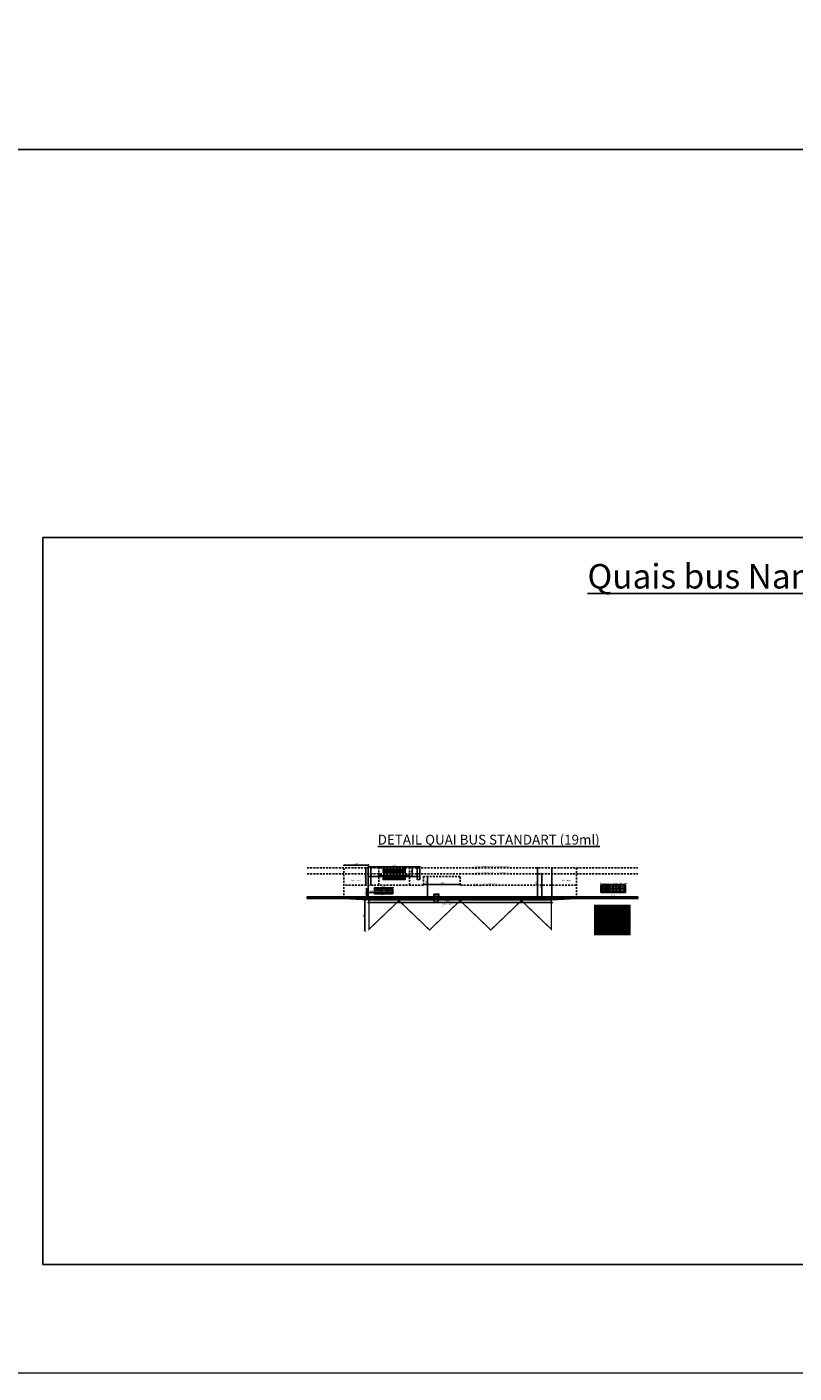
# Model space of a CAD drawing. Units: metres. Extents: x 959 to 2185, y 69 to 536.
# Drawn here: x 1329 to 1392, y 69 to 179 of the extents above; entities that cross this region are included whole.
import ezdxf

# ---------------------------------------------------------------- set-up
doc = ezdxf.new("R2010")
doc.units = ezdxf.units.M
doc.header["$PDMODE"] = 35
doc.header["$PDSIZE"] = 0.1
doc.linetypes.add('CACHE2', pattern=[4.7625, 3.175, -1.5875])
doc.linetypes.add('SH-T-2-VRD', pattern=[1, 0.5, -0.5])
doc.layers.get('0').update_dxf_attribs({"color": 250})
doc.layers.get('Defpoints').update_dxf_attribs({"color": 2})
for name, color, linetype in [('LG-légende', 7, 'Continuous'), ('LG-txt-légende', 7, 'Continuous'), ('QB-abri-bus', 191, 'Continuous'), ('QB-auvent', 91, 'Continuous'), ('QB-bordure', 7, 'Continuous'), ('QB-txt', 7, 'Continuous'), ('QB-zone-libre-obstacle', 1, 'CACHE2'), ('SH-bus-arret', 2, 'Continuous'), ('SH-DPN', 7, 'Continuous'), ('SH-DPSU', 7, 'Continuous'), ('SH-ligne passage piéton', 7, 'SH-T-2-VRD')]:
    doc.layers.add(name, color=color, linetype=linetype)
doc.styles.get("Standard").update_dxf_attribs({"font": 'arial.ttf'})
doc.dimstyles.new('CT-50-2', dxfattribs={"dimtxt": 0.1, "dimasz": 0.1, "dimexe": 1.25, "dimexo": 0.25, "dimgap": 0.05, "dimtad": 1, "dimzin": 1, "dimtxsty": 'Standard', "dimblk": 'OBLIQUE', "dimcen": 2.5, "dimse1": 1, "dimse2": 1, "dimadec": 3, "dimazin": 0, "dimtfac": 1, "dimtmove": 0, "dimatfit": 3, "dimfxl": 1, "dimarcsym": 0})

# ---------------------------------------------------------------- blocks, each defined once
blk = doc.blocks.new('SH-ARRET-BUS')
at = {"linetype": 'Continuous', "const_width": 0.1, "flags": 128}
blk.add_lwpolyline([(0, 0), (0, -2.38), (2.45, -0.03), (4.95, -2.43), (7.45, -0.03), (9.95, -2.43), (12.45, -0.03), (14.9, -2.38), (14.9, 0)], dxfattribs=at)
blk = doc.blocks.new('_OBLIQUE')
at = {"color": 0, "linetype": 'ByBlock'}
blk.add_line((-0.5, -0.5), (0.5, 0.5), dxfattribs=at)
blk = doc.blocks.new('*D289')
at = {"layer": 'Defpoints', "color": 0, "transparency": 16777216}
for p in [(1356.95, 110.68), (1361.15, 110.76), (1361.15, 110.68)]:
    blk.add_point(p, dxfattribs=at)
at = {"layer": 'QB-txt', "color": 0, "lineweight": -2, "transparency": 16777216}
blk.add_line((1356.95, 110.76), (1361.15, 110.76), dxfattribs=at)
at = {"layer": 'QB-txt', "color": 0, "lineweight": -2, "transparency": 16777216, "xscale": 0.1, "yscale": 0.1, "zscale": 0.1, "rotation": 180}
blk.add_blockref('_OBLIQUE', (1356.95, 110.76), dxfattribs=at)
at = {"layer": 'QB-txt', "color": 0, "lineweight": -2, "transparency": 16777216, "xscale": 0.1, "yscale": 0.1, "zscale": 0.1}
blk.add_blockref('_OBLIQUE', (1361.15, 110.76), dxfattribs=at)
at = {"layer": 'QB-txt', "color": 0, "transparency": 16777216, "insert": (1359.05, 110.87), "char_height": 0.1, "attachment_point": 5}
blk.add_mtext('4,20', dxfattribs=at)
blk = doc.blocks.new('*D288')
at = {"layer": 'Defpoints', "color": 0, "transparency": 16777216}
for p in [(1356.95, 110.68), (1356.76, 109.28), (1356.95, 109.28)]:
    blk.add_point(p, dxfattribs=at)
at = {"layer": 'QB-txt', "color": 0, "lineweight": -2, "transparency": 16777216}
blk.add_line((1356.76, 110.68), (1356.76, 109.28), dxfattribs=at)
at = {"layer": 'QB-txt', "color": 0, "lineweight": -2, "transparency": 16777216, "xscale": 0.1, "yscale": 0.1, "zscale": 0.1}
for p, rotation in [((1356.76, 110.68), 90), ((1356.76, 109.28), 270)]:
    blk.add_blockref('_OBLIQUE', p, dxfattribs=dict(at, rotation=rotation))
at = {"layer": 'QB-txt', "color": 0, "transparency": 16777216, "insert": (1356.65, 109.98), "char_height": 0.1, "attachment_point": 5, "rotation": 90}
blk.add_mtext('1,40', dxfattribs=at)
blk = doc.blocks.new('*D290')
at = {"layer": 'Defpoints', "color": 0, "transparency": 16777216}
for p in [(1360.3, 110.68), (1360.3, 109.98), (1360.54, 109.98)]:
    blk.add_point(p, dxfattribs=at)
at = {"layer": 'QB-txt', "color": 0, "lineweight": -2, "transparency": 16777216}
blk.add_line((1360.54, 110.68), (1360.54, 109.98), dxfattribs=at)
at = {"layer": 'QB-txt', "color": 0, "lineweight": -2, "transparency": 16777216, "xscale": 0.1, "yscale": 0.1, "zscale": 0.1}
for p, rotation in [((1360.54, 110.68), 90), ((1360.54, 109.98), 270)]:
    blk.add_blockref('_OBLIQUE', p, dxfattribs=dict(at, rotation=rotation))
at = {"layer": 'QB-txt', "color": 0, "transparency": 16777216, "insert": (1360.43, 110.33), "char_height": 0.1, "attachment_point": 5, "rotation": 90}
blk.add_mtext('0,70', dxfattribs=at)
blk = doc.blocks.new('*D291')
at = {"layer": 'Defpoints', "color": 0, "transparency": 16777216}
for p in [(1357.8, 110.05), (1357.8, 109.98), (1360.3, 109.98)]:
    blk.add_point(p, dxfattribs=at)
at = {"layer": 'QB-txt', "color": 0, "lineweight": -2, "transparency": 16777216}
blk.add_line((1360.3, 110.05), (1357.8, 110.05), dxfattribs=at)
at = {"layer": 'QB-txt', "color": 0, "lineweight": -2, "transparency": 16777216, "xscale": 0.1, "yscale": 0.1, "zscale": 0.1, "rotation": 180}
blk.add_blockref('_OBLIQUE', (1357.8, 110.05), dxfattribs=at)
at = {"layer": 'QB-txt', "color": 0, "lineweight": -2, "transparency": 16777216, "xscale": 0.1, "yscale": 0.1, "zscale": 0.1}
blk.add_blockref('_OBLIQUE', (1360.3, 110.05), dxfattribs=at)
at = {"layer": 'QB-txt', "color": 0, "transparency": 16777216, "insert": (1359.05, 110.16), "char_height": 0.1, "attachment_point": 5}
blk.add_mtext('2,50', dxfattribs=at)
blk = doc.blocks.new('*D292')
at = {"layer": 'Defpoints', "color": 0, "transparency": 16777216}
for p in [(1356.95, 108.3), (1357.45, 108.67), (1357.45, 108.3)]:
    blk.add_point(p, dxfattribs=at)
at = {"layer": 'QB-txt', "color": 0, "lineweight": -2, "transparency": 16777216}
blk.add_line((1356.95, 108.67), (1357.45, 108.67), dxfattribs=at)
at = {"layer": 'QB-txt', "color": 0, "lineweight": -2, "transparency": 16777216, "xscale": 0.1, "yscale": 0.1, "zscale": 0.1, "rotation": 180}
blk.add_blockref('_OBLIQUE', (1356.95, 108.67), dxfattribs=at)
at = {"layer": 'QB-txt', "color": 0, "lineweight": -2, "transparency": 16777216, "xscale": 0.1, "yscale": 0.1, "zscale": 0.1}
blk.add_blockref('_OBLIQUE', (1357.45, 108.67), dxfattribs=at)
at = {"layer": 'QB-txt', "color": 0, "transparency": 16777216, "insert": (1357.2, 108.78), "char_height": 0.1, "attachment_point": 5}
blk.add_mtext('0,50', dxfattribs=at)
blk = doc.blocks.new('*D293')
at = {"layer": 'Defpoints', "color": 0, "transparency": 16777216}
for p in [(1358.95, 109.05), (1357.45, 108.56), (1358.95, 108.56)]:
    blk.add_point(p, dxfattribs=at)
at = {"layer": 'QB-txt', "color": 0, "lineweight": -2, "transparency": 16777216}
blk.add_line((1357.45, 109.05), (1358.95, 109.05), dxfattribs=at)
at = {"layer": 'QB-txt', "color": 0, "lineweight": -2, "transparency": 16777216, "xscale": 0.1, "yscale": 0.1, "zscale": 0.1, "rotation": 180}
blk.add_blockref('_OBLIQUE', (1357.45, 109.05), dxfattribs=at)
at = {"layer": 'QB-txt', "color": 0, "lineweight": -2, "transparency": 16777216, "xscale": 0.1, "yscale": 0.1, "zscale": 0.1}
blk.add_blockref('_OBLIQUE', (1358.95, 109.05), dxfattribs=at)
at = {"layer": 'QB-txt', "color": 0, "transparency": 16777216, "insert": (1358.2, 109.16), "char_height": 0.1, "attachment_point": 5}
blk.add_mtext('1,50', dxfattribs=at)
blk = doc.blocks.new('*D294')
at = {"layer": 'Defpoints', "color": 0, "transparency": 16777216}
for p in [(1364.45, 109.32), (1361.45, 108.56), (1364.45, 108.56)]:
    blk.add_point(p, dxfattribs=at)
at = {"layer": 'QB-txt', "color": 0, "lineweight": -2, "transparency": 16777216}
blk.add_line((1361.45, 109.32), (1364.45, 109.32), dxfattribs=at)
at = {"layer": 'QB-txt', "color": 0, "lineweight": -2, "transparency": 16777216, "xscale": 0.1, "yscale": 0.1, "zscale": 0.1, "rotation": 180}
blk.add_blockref('_OBLIQUE', (1361.45, 109.32), dxfattribs=at)
at = {"layer": 'QB-txt', "color": 0, "lineweight": -2, "transparency": 16777216, "xscale": 0.1, "yscale": 0.1, "zscale": 0.1}
blk.add_blockref('_OBLIQUE', (1364.45, 109.32), dxfattribs=at)
at = {"layer": 'QB-txt', "color": 0, "transparency": 16777216, "insert": (1363.01, 109.43), "char_height": 0.1, "attachment_point": 5}
blk.add_mtext('3,00', dxfattribs=at)
blk = doc.blocks.new('*D295')
at = {"layer": 'Defpoints', "color": 0, "transparency": 16777216}
for p in [(1361.45, 109.98), (1361.45, 108.18), (1361.78, 108.18)]:
    blk.add_point(p, dxfattribs=at)
at = {"layer": 'QB-txt', "color": 0, "lineweight": -2, "transparency": 16777216}
blk.add_line((1361.78, 109.98), (1361.78, 108.18), dxfattribs=at)
at = {"layer": 'QB-txt', "color": 0, "lineweight": -2, "transparency": 16777216, "xscale": 0.1, "yscale": 0.1, "zscale": 0.1}
for p, rotation in [((1361.78, 109.98), 90), ((1361.78, 108.18), 270)]:
    blk.add_blockref('_OBLIQUE', p, dxfattribs=dict(at, rotation=rotation))
at = {"layer": 'QB-txt', "color": 0, "transparency": 16777216, "insert": (1361.67, 109.52), "char_height": 0.1, "attachment_point": 5, "rotation": 90}
blk.add_mtext('1,80', dxfattribs=at)
blk = doc.blocks.new('*D296')
at = {"layer": 'Defpoints', "color": 0, "transparency": 16777216}
for p in [(1357.45, 108.98), (1356.79, 108.18), (1357.45, 108.18)]:
    blk.add_point(p, dxfattribs=at)
at = {"layer": 'QB-txt', "color": 0, "lineweight": -2, "transparency": 16777216}
blk.add_line((1356.79, 108.98), (1356.79, 108.18), dxfattribs=at)
at = {"layer": 'QB-txt', "color": 0, "lineweight": -2, "transparency": 16777216, "xscale": 0.1, "yscale": 0.1, "zscale": 0.1}
for p, rotation in [((1356.79, 108.98), 90), ((1356.79, 108.18), 270)]:
    blk.add_blockref('_OBLIQUE', p, dxfattribs=dict(at, rotation=rotation))
at = {"layer": 'QB-txt', "color": 0, "transparency": 16777216, "insert": (1356.68, 108.58), "char_height": 0.1, "attachment_point": 5, "rotation": 90}
blk.add_mtext('0,80', dxfattribs=at)
blk = doc.blocks.new('*D297')
at = {"layer": 'Defpoints', "color": 0, "transparency": 16777216}
for p in [(1356.66, 108.03), (1356.95, 108.03), (1356.95, 105.53)]:
    blk.add_point(p, dxfattribs=at)
at = {"layer": 'QB-txt', "color": 0, "lineweight": -2, "transparency": 16777216}
blk.add_line((1356.66, 105.53), (1356.66, 108.03), dxfattribs=at)
at = {"layer": 'QB-txt', "color": 0, "lineweight": -2, "transparency": 16777216, "xscale": 0.1, "yscale": 0.1, "zscale": 0.1}
for p, rotation in [((1356.66, 108.03), 90), ((1356.66, 105.53), 270)]:
    blk.add_blockref('_OBLIQUE', p, dxfattribs=dict(at, rotation=rotation))
at = {"layer": 'QB-txt', "color": 0, "transparency": 16777216, "insert": (1356.55, 106.78), "char_height": 0.1, "attachment_point": 5, "rotation": 90}
blk.add_mtext('2,50', dxfattribs=at)
blk = doc.blocks.new('*D298')
at = {"layer": 'Defpoints', "color": 0, "transparency": 16777216}
for p in [(1356.95, 110.9), (1354.95, 109.49), (1356.95, 109.49)]:
    blk.add_point(p, dxfattribs=at)
at = {"layer": 'QB-txt', "color": 0, "lineweight": -2, "transparency": 16777216}
blk.add_line((1354.95, 110.9), (1356.95, 110.9), dxfattribs=at)
at = {"layer": 'QB-txt', "color": 0, "lineweight": -2, "transparency": 16777216, "xscale": 0.1, "yscale": 0.1, "zscale": 0.1, "rotation": 180}
blk.add_blockref('_OBLIQUE', (1354.95, 110.9), dxfattribs=at)
at = {"layer": 'QB-txt', "color": 0, "lineweight": -2, "transparency": 16777216, "xscale": 0.1, "yscale": 0.1, "zscale": 0.1}
blk.add_blockref('_OBLIQUE', (1356.95, 110.9), dxfattribs=at)
at = {"layer": 'QB-txt', "color": 0, "transparency": 16777216, "insert": (1355.95, 111.01), "char_height": 0.1, "attachment_point": 5}
blk.add_mtext('2,00', dxfattribs=at)
blk = doc.blocks.new('*D299')
at = {"layer": 'Defpoints', "color": 0, "transparency": 16777216}
for p in [(1356.95, 108.18), (1371.95, 108.18), (1371.95, 107.85)]:
    blk.add_point(p, dxfattribs=at)
at = {"layer": 'QB-txt', "color": 0, "lineweight": -2, "transparency": 16777216}
blk.add_line((1356.95, 107.85), (1371.95, 107.85), dxfattribs=at)
at = {"layer": 'QB-txt', "color": 0, "lineweight": -2, "transparency": 16777216, "xscale": 0.1, "yscale": 0.1, "zscale": 0.1, "rotation": 180}
blk.add_blockref('_OBLIQUE', (1356.95, 107.85), dxfattribs=at)
at = {"layer": 'QB-txt', "color": 0, "lineweight": -2, "transparency": 16777216, "xscale": 0.1, "yscale": 0.1, "zscale": 0.1}
blk.add_blockref('_OBLIQUE', (1371.95, 107.85), dxfattribs=at)
at = {"layer": 'QB-txt', "color": 0, "transparency": 16777216, "insert": (1363.44, 107.96), "char_height": 0.1, "attachment_point": 5}
blk.add_mtext('15,00', dxfattribs=at)
blk = doc.blocks.new('*U283')
h = blk.add_hatch()
h.set_pattern_fill('G_CARRE_1', color=256, scale=0.15, style=0)
h.set_pattern_definition([(0, (-0.0925, -0.28), (0.15, 0.075), [0.075, -0.075]), (90, (-0.0925, -0.28), (-0.075, 0.15), [0.075, -0.075])])
h.paths.add_polyline_path([(0, 0), (0.49, 0), (0.49, 0.415), (0, 0.415)])
h = blk.add_hatch()
h.set_pattern_fill('G_CARRE_1', color=256, scale=0.15, style=0)
h.set_pattern_definition([(0, (0.4075, -0.28), (0.15, 0.075), [0.075, -0.075]), (90, (0.4075, -0.28), (-0.075, 0.15), [0.075, -0.075])])
h.paths.add_polyline_path([(0.5, 0), (0.99, 0), (0.99, 0.415), (0.5, 0.415)])
h = blk.add_hatch()
h.set_pattern_fill('G_CARRE_1', color=256, scale=0.15, style=0)
h.set_pattern_definition([(0, (0.9075, -0.28), (0.15, 0.075), [0.075, -0.075]), (90, (0.9075, -0.28), (-0.075, 0.15), [0.075, -0.075])])
h.paths.add_polyline_path([(1, 0), (1.49, 0), (1.49, 0.415), (1, 0.415)])
for points in [[(0, 0), (0.49, 0), (0.49, 0.415), (0, 0.415)], [(0.5, 0), (0.99, 0), (0.99, 0.415), (0.5, 0.415)], [(1, 0), (1.49, 0), (1.49, 0.415), (1, 0.415)]]:
    blk.add_lwpolyline(points, close=True)
blk = doc.blocks.new('*U287')
h = blk.add_hatch()
h.set_pattern_fill('G_CERCLE_05', color=256, scale=0.1, style=0)
h.set_pattern_definition([(0, (0.048, 0.025), (0.1, 0.05), [0.004, -0.096]), (90, (0.025, 0.048), (-0.05, 0.1), [0.004, -0.096]), (45, (0.031, 0.066), (1e-17, 0.1), [0.004243, -0.137179]), (45, (0.066, 0.031), (1e-17, 0.1), [0.004243, -0.137179]), (135, (0.034, 0.031), (-0.1, 1e-17), [0.004243, -0.137179]), (135, (0.069, 0.066), (-0.1, 1e-17), [0.004243, -0.137179]), (36.87, (0.034, 0.069), (0.1, 0.1), [0.005, -0.495]), (36.87, (0.062, 0.028), (0.1, 0.1), [0.005, -0.495]), (53.13, (0.069, 0.034), (-0.1, -0.1), [0.005, -0.495]), (53.13, (0.028, 0.062), (-0.1, -0.1), [0.005, -0.495]), (126.87, (0.031, 0.034), (-0.1, 0.1), [0.005, -0.495]), (126.87, (0.072, 0.062), (-0.1, 0.1), [0.005, -0.495]), (143.13, (0.066, 0.069), (-0.1, 0.1), [0.005, -0.495]), (143.13, (0.038, 0.028), (-0.1, 0.1), [0.005, -0.495]), (11.31, (0.052, 0.025), (0.1, -7e-12), [0.005099, -0.504803]), (11.31, (0.043, 0.074), (0.1, -7e-12), [0.005099, -0.504803]), (78.69, (0.025, 0.052), (-7e-12, 0.1), [0.005099, -0.504803]), (78.69, (0.074, 0.043), (-7e-12, 0.1), [0.005099, -0.504803]), (101.31, (0.075, 0.052), (-7e-12, -0.1), [0.005099, -0.504803]), (101.31, (0.026, 0.043), (-7e-12, -0.1), [0.005099, -0.504803]), (168.69, (0.048, 0.025), (-0.1, -7e-12), [0.005099, -0.504803]), (168.69, (0.057, 0.074), (-0.1, -7e-12), [0.005099, -0.504803]), (21.8014, (0.038, 0.072), (0.2, 0.1), [0.005385, -0.533131]), (21.8014, (0.057, 0.026), (0.2, 0.1), [0.005385, -0.533131]), (68.1986, (0.026, 0.057), (-0.1, -0.2), [0.005385, -0.533131]), (68.1986, (0.072, 0.038), (-0.1, -0.2), [0.005385, -0.533131]), (111.8014, (0.028, 0.038), (-0.1, 0.2), [0.005385, -0.533131]), (111.8014, (0.074, 0.057), (-0.1, 0.2), [0.005385, -0.533131]), (158.1986, (0.043, 0.026), (-0.2, 0.1), [0.005385, -0.533131]), (158.1986, (0.062, 0.072), (-0.2, 0.1), [0.005385, -0.533131])])
h.paths.add_polyline_path([(0, 0), (0.49, 0), (0.49, 0.6075), (0, 0.6075)])
h = blk.add_hatch()
h.set_pattern_fill('G_CERCLE_05', color=256, scale=0.1, style=0)
h.set_pattern_definition([(0, (0.548, 0.025), (0.1, 0.05), [0.004, -0.096]), (90, (0.525, 0.048), (-0.05, 0.1), [0.004, -0.096]), (45, (0.531, 0.066), (1e-17, 0.1), [0.004243, -0.137179]), (45, (0.566, 0.031), (1e-17, 0.1), [0.004243, -0.137179]), (135, (0.534, 0.031), (-0.1, 1e-17), [0.004243, -0.137179]), (135, (0.569, 0.066), (-0.1, 1e-17), [0.004243, -0.137179]), (36.87, (0.534, 0.069), (0.1, 0.1), [0.005, -0.495]), (36.87, (0.562, 0.028), (0.1, 0.1), [0.005, -0.495]), (53.13, (0.569, 0.034), (-0.1, -0.1), [0.005, -0.495]), (53.13, (0.528, 0.062), (-0.1, -0.1), [0.005, -0.495]), (126.87, (0.531, 0.034), (-0.1, 0.1), [0.005, -0.495]), (126.87, (0.572, 0.062), (-0.1, 0.1), [0.005, -0.495]), (143.13, (0.566, 0.069), (-0.1, 0.1), [0.005, -0.495]), (143.13, (0.538, 0.028), (-0.1, 0.1), [0.005, -0.495]), (11.31, (0.552, 0.025), (0.1, -7e-12), [0.005099, -0.504803]), (11.31, (0.543, 0.074), (0.1, -7e-12), [0.005099, -0.504803]), (78.69, (0.525, 0.052), (-7e-12, 0.1), [0.005099, -0.504803]), (78.69, (0.574, 0.043), (-7e-12, 0.1), [0.005099, -0.504803]), (101.31, (0.575, 0.052), (-7e-12, -0.1), [0.005099, -0.504803]), (101.31, (0.526, 0.043), (-7e-12, -0.1), [0.005099, -0.504803]), (168.69, (0.548, 0.025), (-0.1, -7e-12), [0.005099, -0.504803]), (168.69, (0.557, 0.074), (-0.1, -7e-12), [0.005099, -0.504803]), (21.8014, (0.538, 0.072), (0.2, 0.1), [0.005385, -0.533131]), (21.8014, (0.557, 0.026), (0.2, 0.1), [0.005385, -0.533131]), (68.1986, (0.526, 0.057), (-0.1, -0.2), [0.005385, -0.533131]), (68.1986, (0.572, 0.038), (-0.1, -0.2), [0.005385, -0.533131]), (111.8014, (0.528, 0.038), (-0.1, 0.2), [0.005385, -0.533131]), (111.8014, (0.574, 0.057), (-0.1, 0.2), [0.005385, -0.533131]), (158.1986, (0.543, 0.026), (-0.2, 0.1), [0.005385, -0.533131]), (158.1986, (0.562, 0.072), (-0.2, 0.1), [0.005385, -0.533131])])
h.paths.add_polyline_path([(0.5, 0), (0.99, 0), (0.99, 0.6075), (0.5, 0.6075)])
h = blk.add_hatch()
h.set_pattern_fill('G_CERCLE_05', color=256, scale=0.1, style=0)
h.set_pattern_definition([(0, (1.048, 0.025), (0.1, 0.05), [0.004, -0.096]), (90, (1.025, 0.048), (-0.05, 0.1), [0.004, -0.096]), (45, (1.031, 0.066), (1e-17, 0.1), [0.004243, -0.137179]), (45, (1.066, 0.031), (1e-17, 0.1), [0.004243, -0.137179]), (135, (1.034, 0.031), (-0.1, 1e-17), [0.004243, -0.137179]), (135, (1.069, 0.066), (-0.1, 1e-17), [0.004243, -0.137179]), (36.87, (1.034, 0.069), (0.1, 0.1), [0.005, -0.495]), (36.87, (1.062, 0.028), (0.1, 0.1), [0.005, -0.495]), (53.13, (1.069, 0.034), (-0.1, -0.1), [0.005, -0.495]), (53.13, (1.028, 0.062), (-0.1, -0.1), [0.005, -0.495]), (126.87, (1.031, 0.034), (-0.1, 0.1), [0.005, -0.495]), (126.87, (1.072, 0.062), (-0.1, 0.1), [0.005, -0.495]), (143.13, (1.066, 0.069), (-0.1, 0.1), [0.005, -0.495]), (143.13, (1.038, 0.028), (-0.1, 0.1), [0.005, -0.495]), (11.31, (1.052, 0.025), (0.1, -7e-12), [0.005099, -0.504803]), (11.31, (1.043, 0.074), (0.1, -7e-12), [0.005099, -0.504803]), (78.69, (1.025, 0.052), (-7e-12, 0.1), [0.005099, -0.504803]), (78.69, (1.074, 0.043), (-7e-12, 0.1), [0.005099, -0.504803]), (101.31, (1.075, 0.052), (-7e-12, -0.1), [0.005099, -0.504803]), (101.31, (1.026, 0.043), (-7e-12, -0.1), [0.005099, -0.504803]), (168.69, (1.048, 0.025), (-0.1, -7e-12), [0.005099, -0.504803]), (168.69, (1.057, 0.074), (-0.1, -7e-12), [0.005099, -0.504803]), (21.8014, (1.038, 0.072), (0.2, 0.1), [0.005385, -0.533131]), (21.8014, (1.057, 0.026), (0.2, 0.1), [0.005385, -0.533131]), (68.1986, (1.026, 0.057), (-0.1, -0.2), [0.005385, -0.533131]), (68.1986, (1.072, 0.038), (-0.1, -0.2), [0.005385, -0.533131]), (111.8014, (1.028, 0.038), (-0.1, 0.2), [0.005385, -0.533131]), (111.8014, (1.074, 0.057), (-0.1, 0.2), [0.005385, -0.533131]), (158.1986, (1.043, 0.026), (-0.2, 0.1), [0.005385, -0.533131]), (158.1986, (1.062, 0.072), (-0.2, 0.1), [0.005385, -0.533131])])
h.paths.add_polyline_path([(1, 0), (1.49, 0), (1.49, 0.6075), (1, 0.6075)])
h = blk.add_hatch()
h.set_pattern_fill('G_CERCLE_05', color=256, scale=0.1, style=0)
h.set_pattern_definition([(0, (1.548, 0.025), (0.1, 0.05), [0.004, -0.096]), (90, (1.525, 0.048), (-0.05, 0.1), [0.004, -0.096]), (45, (1.531, 0.066), (1e-17, 0.1), [0.004243, -0.137179]), (45, (1.566, 0.031), (1e-17, 0.1), [0.004243, -0.137179]), (135, (1.534, 0.031), (-0.1, 1e-17), [0.004243, -0.137179]), (135, (1.569, 0.066), (-0.1, 1e-17), [0.004243, -0.137179]), (36.87, (1.534, 0.069), (0.1, 0.1), [0.005, -0.495]), (36.87, (1.562, 0.028), (0.1, 0.1), [0.005, -0.495]), (53.13, (1.569, 0.034), (-0.1, -0.1), [0.005, -0.495]), (53.13, (1.528, 0.062), (-0.1, -0.1), [0.005, -0.495]), (126.87, (1.531, 0.034), (-0.1, 0.1), [0.005, -0.495]), (126.87, (1.572, 0.062), (-0.1, 0.1), [0.005, -0.495]), (143.13, (1.566, 0.069), (-0.1, 0.1), [0.005, -0.495]), (143.13, (1.538, 0.028), (-0.1, 0.1), [0.005, -0.495]), (11.31, (1.552, 0.025), (0.1, -7e-12), [0.005099, -0.504803]), (11.31, (1.543, 0.074), (0.1, -7e-12), [0.005099, -0.504803]), (78.69, (1.525, 0.052), (-7e-12, 0.1), [0.005099, -0.504803]), (78.69, (1.574, 0.043), (-7e-12, 0.1), [0.005099, -0.504803]), (101.31, (1.575, 0.052), (-7e-12, -0.1), [0.005099, -0.504803]), (101.31, (1.526, 0.043), (-7e-12, -0.1), [0.005099, -0.504803]), (168.69, (1.548, 0.025), (-0.1, -7e-12), [0.005099, -0.504803]), (168.69, (1.557, 0.074), (-0.1, -7e-12), [0.005099, -0.504803]), (21.8014, (1.538, 0.072), (0.2, 0.1), [0.005385, -0.533131]), (21.8014, (1.557, 0.026), (0.2, 0.1), [0.005385, -0.533131]), (68.1986, (1.526, 0.057), (-0.1, -0.2), [0.005385, -0.533131]), (68.1986, (1.572, 0.038), (-0.1, -0.2), [0.005385, -0.533131]), (111.8014, (1.528, 0.038), (-0.1, 0.2), [0.005385, -0.533131]), (111.8014, (1.574, 0.057), (-0.1, 0.2), [0.005385, -0.533131]), (158.1986, (1.543, 0.026), (-0.2, 0.1), [0.005385, -0.533131]), (158.1986, (1.562, 0.072), (-0.2, 0.1), [0.005385, -0.533131])])
h.paths.add_polyline_path([(1.5, 0), (1.99, 0), (1.99, 0.6075), (1.5, 0.6075)])
for points in [[(0, 0), (0.49, 0), (0.49, 0.6075), (0, 0.6075)], [(0.5, 0), (0.99, 0), (0.99, 0.6075), (0.5, 0.6075)], [(1, 0), (1.49, 0), (1.49, 0.6075), (1, 0.6075)], [(1.5, 0), (1.99, 0), (1.99, 0.6075), (1.5, 0.6075)]]:
    blk.add_lwpolyline(points, close=True)
blk = doc.blocks.new('*D318')
at = {"layer": 'Defpoints', "color": 0, "transparency": 16777216}
for p in [(1371.12, 110.18), (1371.95, 110.18), (1371.95, 108.18)]:
    blk.add_point(p, dxfattribs=at)
at = {"layer": 'QB-txt', "color": 0, "lineweight": -2, "transparency": 16777216}
blk.add_line((1371.12, 108.18), (1371.12, 110.18), dxfattribs=at)
at = {"layer": 'QB-txt', "color": 0, "lineweight": -2, "transparency": 16777216, "xscale": 0.1, "yscale": 0.1, "zscale": 0.1}
for p, rotation in [((1371.12, 110.18), 90), ((1371.12, 108.18), 270)]:
    blk.add_blockref('_OBLIQUE', p, dxfattribs=dict(at, rotation=rotation))
at = {"layer": 'QB-txt', "color": 0, "transparency": 16777216, "insert": (1371.01, 109.18), "char_height": 0.1, "attachment_point": 5, "rotation": 90}
blk.add_mtext('2,00', dxfattribs=at)
blk = doc.blocks.new('*D319')
at = {"layer": 'Defpoints', "color": 0, "transparency": 16777216}
for p in [(1370.77, 110.68), (1371.95, 110.68), (1371.95, 108.18)]:
    blk.add_point(p, dxfattribs=at)
at = {"layer": 'QB-txt', "color": 0, "lineweight": -2, "transparency": 16777216}
blk.add_line((1370.77, 108.18), (1370.77, 110.68), dxfattribs=at)
at = {"layer": 'QB-txt', "color": 0, "lineweight": -2, "transparency": 16777216, "xscale": 0.1, "yscale": 0.1, "zscale": 0.1}
for p, rotation in [((1370.77, 110.68), 90), ((1370.77, 108.18), 270)]:
    blk.add_blockref('_OBLIQUE', p, dxfattribs=dict(at, rotation=rotation))
at = {"layer": 'QB-txt', "color": 0, "transparency": 16777216, "insert": (1370.66, 109.43), "char_height": 0.1, "attachment_point": 5, "rotation": 90}
blk.add_mtext('2,50', dxfattribs=at)

msp = doc.modelspace()

# ---------------------------------------------------------------- linework, layer by layer
at = {"layer": 'Defpoints', "flags": 128}
msp.add_lwpolyline([(1456.381, 137.667), (1330.381, 137.667), (1330.381, 78.267), (1456.381, 78.267)], close=True, dxfattribs=at)
at = {"layer": 'LG-txt-légende', "flags": 128}
for points in [[(958.87, 169.4), (1764.87, 169.387), (1764.87, 269.387), (958.87, 269.4)], [(958.868, 69.4), (1764.868, 69.387), (1764.868, 169.387), (958.868, 169.4)]]:
    msp.add_lwpolyline(points, close=True, dxfattribs=at)
at = {"layer": 'QB-abri-bus'}
for points in [[(1357.152, 109.276), (1357.152, 110.676)], [(1358.152, 110.676), (1358.152, 110.276), (1359.952, 110.276), (1359.952, 110.676)], [(1360.952, 110.676), (1360.952, 109.726), (1361.152, 109.726), (1361.152, 110.676)]]:
    msp.add_lwpolyline(points, dxfattribs=at)
at = {"layer": 'QB-abri-bus', "flags": 128}
for points in [[(1359.952, 110.576), (1358.152, 110.576)], [(1359.952, 110.476), (1358.152, 110.476)], [(1359.952, 110.376), (1358.152, 110.376)]]:
    msp.add_lwpolyline(points, dxfattribs=at)
at = {"layer": 'QB-auvent', "linetype": 'CACHE2', "ltscale": 0.05}
msp.add_line((1357.802, 109.276), (1357.802, 110.676), dxfattribs=at)
at = {"layer": 'QB-auvent', "linetype": 'CACHE2', "ltscale": 0.05, "flags": 128}
msp.add_lwpolyline([(1360.302, 109.276), (1360.302, 110.676)], dxfattribs=at)
at = {"layer": 'QB-auvent', "flags": 128}
msp.add_lwpolyline([(1356.952, 109.976), (1361.152, 109.976)], dxfattribs=at)
at = {"layer": 'QB-auvent'}
for points in [[(1358.152, 109.976), (1358.152, 109.726), (1359.952, 109.726), (1359.952, 109.976)], [(1358.152, 109.916), (1359.952, 109.916)], [(1358.152, 109.851), (1359.952, 109.851)], [(1358.152, 109.786), (1359.952, 109.786)]]:
    msp.add_lwpolyline(points, dxfattribs=at)
at = {"layer": 'QB-bordure'}
for p, q in [((1352.952, 108.176), (1352.952, 108.296)), ((1357.952, 108.076), (1357.952, 108.296)), ((1362.952, 108.296), (1362.952, 108.076)), ((1366.952, 108.296), (1366.952, 108.076)), ((1372.952, 108.296), (1372.952, 108.126)), ((1376.952, 108.296), (1376.952, 108.176))]:
    msp.add_line(p, q, dxfattribs=at)
for points in [[(1356.952, 110.676), (1356.952, 108.076), (1371.952, 108.076)], [(1373.952, 108.176), (1371.952, 108.076), (1371.952, 110.676)], [(1378.952, 108.296), (1351.952, 108.296), (1351.952, 108.176), (1378.952, 108.176)], [(1353.952, 108.176), (1353.952, 108.296)], [(1354.952, 108.176), (1356.952, 108.076)], [(1355.952, 108.296), (1355.952, 108.126)], [(1358.952, 108.296), (1358.952, 108.076)], [(1359.952, 108.296), (1359.952, 108.076)], [(1360.952, 108.296), (1360.952, 108.076)], [(1361.952, 108.296), (1361.952, 108.076)], [(1363.952, 108.076), (1363.952, 108.296)], [(1364.952, 108.076), (1364.952, 108.296)], [(1365.952, 108.076), (1365.952, 108.296)], [(1367.952, 108.076), (1367.952, 108.296)], [(1368.952, 108.296), (1368.952, 108.076)], [(1369.952, 108.296), (1369.952, 108.076)], [(1370.952, 108.296), (1370.952, 108.076)], [(1374.952, 108.296), (1374.952, 108.176)], [(1375.952, 108.296), (1375.952, 108.176)], [(1377.952, 108.176), (1377.952, 108.296)], [(1378.952, 108.176), (1378.952, 108.296)]]:
    msp.add_lwpolyline(points, dxfattribs=at)
at = {"layer": 'QB-txt'}
for points in [[(1362.289, 108.532), (1362.719, 108.532), (1362.719, 108.364), (1362.289, 108.364)], [(1362.318, 108.054), (1362.66, 108.054), (1362.66, 107.883), (1362.318, 107.883)]]:
    msp.add_lwpolyline(points, close=True, dxfattribs=at)
at = {"layer": 'QB-zone-libre-obstacle', "ltscale": 0.05}
for p, q in [((1351.952, 110.676), (1378.952, 110.676)), ((1351.952, 110.176), (1378.952, 110.176))]:
    msp.add_line(p, q, dxfattribs=at)
for points in [[(1354.952, 108.176), (1354.952, 110.676)], [(1373.952, 108.176), (1373.952, 110.676)], [(1373.952, 109.276), (1364.452, 109.276), (1364.452, 109.976), (1361.452, 109.976), (1361.452, 109.276), (1354.952, 109.276)]]:
    msp.add_lwpolyline(points, dxfattribs=at)
at = {"layer": 'SH-ligne passage piéton', "const_width": 3, "flags": 128}
msp.add_lwpolyline([(1376.872, 107.676), (1376.872, 105.176)], dxfattribs=at)

# ---------------------------------------------------------------- block references
at = {"layer": 'SH-bus-arret'}
msp.add_blockref('SH-ARRET-BUS', (1357.002, 108.032), dxfattribs=at)
at = {"layer": 'SH-DPN'}
msp.add_blockref('*U287', (1375.952, 108.676), dxfattribs=at)
at = {"layer": 'SH-DPSU'}
msp.add_blockref('*U283', (1357.452, 108.561), dxfattribs=at)

# ---------------------------------------------------------------- texts
at = {"layer": 'LG-légende', "insert": (1393.381, 134.509), "char_height": 2, "width": 44.10318, "attachment_point": 5}
msp.add_mtext('{\\fArial|b1|i0|c0|p34;\\LQuais bus Nantes Métrôpoles}', dxfattribs=at)
at = {"layer": 'LG-txt-légende', "insert": (1366.785, 112.983), "char_height": 0.8, "width": 20.29608, "attachment_point": 5}
msp.add_mtext('{\\LDETAIL QUAI BUS STANDART (19ml)}', dxfattribs=at)
at = {"layer": 'QB-bordure', "char_height": 0.1, "attachment_point": 1}
for s, insert, width in [('Rampe->5%', (1355.557, 109.714), 0.78035), ('5%<-Rampe', (1372.744, 109.714), 0.78035), ('DPSU', (1358.003, 108.519), 0.38813), ('DPN', (1376.795, 108.49), 0.29495)]:
    msp.add_mtext(s, dxfattribs=dict(at, insert=insert, width=width))
at = {"layer": 'QB-txt', "char_height": 0.1, "attachment_point": 1}
for s, insert, width in [('2m50 minimum pour Abribus avec protection latérale ', (1365.629, 110.847), 3.30778), ('2m00 minimum pour Abribus sans protection latérale ', (1365.629, 110.35), 3.30778), ('limite de la zone libre de tout obstacle', (1365.629, 109.425), 2.33745), ('Passage piéton (position indicative )', (1375.872, 109.462), 2.23649), ('+0.20', (1362.305, 108.507), 0.35348), ('0.00', (1362.362, 108.012), 0.2719), ('( mini=8m00 )', (1362.981, 107.764), 0.85784)]:
    msp.add_mtext(s, dxfattribs=dict(at, insert=insert, width=width))

# ---------------------------------------------------------------- dimensions: what is measured, and where the dimension line sits
at = {"layer": 'QB-txt'}
for p1, p2, distance, picture, middle in [((1354.952, 109.486), (1356.952, 109.486), 1.417, '*D298', (1355.952, 111.013)), ((1356.952, 110.676), (1356.952, 109.276), -0.193, '*D288', (1356.649, 109.976)), ((1356.952, 110.676), (1361.152, 110.676), 0.088, '*D289', (1359.052, 110.874)), ((1360.302, 109.976), (1357.802, 109.976), -0.071, '*D291', (1359.052, 110.157)), ((1360.302, 110.676), (1360.302, 109.976), 0.236, '*D290', (1360.428, 110.326)), ((1371.952, 108.176), (1371.952, 110.676), 1.184, '*D319', (1370.658, 109.426)), ((1371.952, 108.176), (1371.952, 110.176), 0.837, '*D318', (1371.005, 109.176)), ((1357.452, 108.976), (1357.452, 108.176), -0.666, '*D296', (1356.676, 108.576)), ((1356.952, 105.532), (1356.952, 108.032), 0.294, '*D297', (1356.547, 106.782)), ((1356.952, 108.296), (1357.452, 108.296), 0.376, '*D292', (1357.202, 108.782))]:
    dim = msp.add_aligned_dim(p1=p1, p2=p2, distance=distance, dimstyle='CT-50-2', dxfattribs=at)
    dim.commit()
    dim.dimension.update_dxf_attribs({"geometry": picture, "text_midpoint": middle})
for base, p1, p2, angle, picture, middle in [((1361.776, 108.176), (1361.452, 109.976), (1361.452, 108.176), 270, '*D295', (1361.776, 109.515)), ((1358.952, 109.055), (1357.452, 108.561), (1358.952, 108.561), 0, '*D293', (1358.197, 109.055)), ((1364.452, 109.321), (1361.452, 108.561), (1364.452, 108.561), 0, '*D294', (1363.011, 109.321)), ((1371.952, 107.854), (1356.952, 108.176), (1371.952, 108.176), 360, '*D299', (1363.438, 107.854))]:
    dim = msp.add_linear_dim(base=base, p1=p1, p2=p2, angle=angle, dimstyle='CT-50-2', dxfattribs=at)
    dim.commit()
    dim.dimension.update_dxf_attribs({"geometry": picture, "text_midpoint": middle, "dimtype": 161})

doc.saveas('drawing.dxf')
